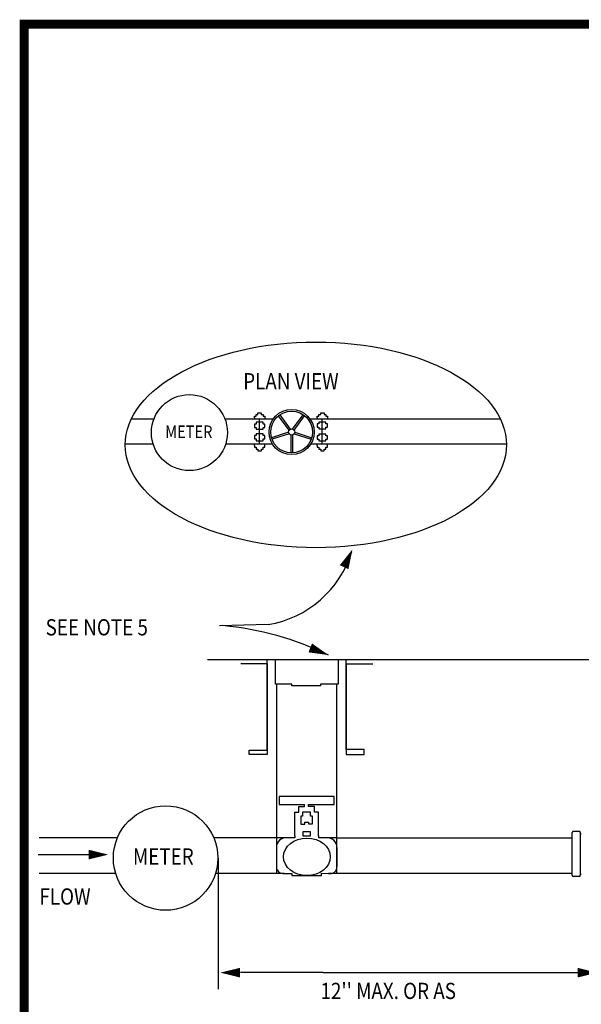
# Model space of a CAD drawing. Units: feet. Extents: x 0.1 to 7.9, y 0.1 to 10.4.
# Drawn here: x 0.1 to 3.2, y 5 to 10.4 of the extents above; entities that cross this region are included whole.
import ezdxf
from ezdxf.enums import TextEntityAlignment as Align

# ---------------------------------------------------------------- set-up
doc = ezdxf.new("R2010")
doc.units = ezdxf.units.FT
doc.header["$LTSCALE"] = 0.25
doc.header["$MEASUREMENT"] = 0
doc.layers.get('0').update_dxf_attribs({"linetype": 'CONTINUOUS'})
for name, color, linetype in [('BORDER', 5, 'CONTINUOUS'), ('D5', 5, 'CONTINUOUS'), ('DTL_TEXT', 7, 'CONTINUOUS'), ('TMWA_LOGO', 7, 'CONTINUOUS')]:
    doc.layers.add(name, color=color, linetype=linetype)
doc.styles.add('ROMANS', font='romans.shx', dxfattribs={"width": 0.85})
doc.styles.add('TEXTSMALL', font='times.ttf', dxfattribs={"height": 0.08})
doc.styles.add('time', font='times.ttf', dxfattribs={"height": 0.1})
doc.styles.add('TIMESLARGE', font='times.ttf', dxfattribs={"height": 0.15})

# ---------------------------------------------------------------- blocks, each defined once
blk = doc.blocks.new('standards title block')
at = {"layer": 'BORDER', "const_width": 0.05}
blk.add_lwpolyline([(0.1092, 0.0956), (7.8576, 0.0956), (7.8576, 10.4083), (0.1092, 10.4083)], close=True, dxfattribs=at)
at = {"layer": 'TMWA_LOGO'}
for tag, height, style, p in [('APPENDIX', 0.1, 'time', (4.6092, 0.8661)), ('DATE', 0.1, 'time', (2.8092, 0.6754)), ('DESCRIPTION', 0.1, 'time', (4.6092, 0.7004)), ('LINE2', 0.08, 'TEXTSMALL', (4.6092, 0.5663)), ('DRAWING', 0.15, 'TIMESLARGE', (6.9834, 0.4984)), ('LINE3', 0.08, 'TEXTSMALL', (4.6092, 0.4399)), ('LINE4', 0.08, 'TEXTSMALL', (4.6092, 0.3173)), ('REV', 0.1, 'time', (2.8092, 0.1854)), ('LINE5', 0.08, 'TEXTSMALL', (4.6092, 0.1943))]:
    blk.add_attdef(tag, text='', height=height, dxfattribs=dict(at, style=style)).set_placement(p, align=Align.CENTER)

msp = doc.modelspace()

# ---------------------------------------------------------------- linework, layer by layer
at = {"layer": 'D5'}
for p, q in [((3.14564, 5.69659), (3.14565, 5.93382)), ((3.18447, 5.6911), (3.15114, 5.69109)), ((3.18997, 5.69658), (3.18997, 5.6979))]:
    msp.add_line(p, q, dxfattribs=at)
at = {"layer": 'D5', "flags": 128}
for points in [[(1.38447, 8.22935), (1.38447, 8.23887), (1.39408, 8.23887), (1.39408, 8.24847), (1.40361, 8.24847), (1.40361, 8.25799), (1.42282, 8.25799), (1.42282, 8.24847), (1.43235, 8.24847), (1.43235, 8.23887), (1.44188, 8.23887), (1.44188, 8.22172)], [(1.57693, 8.16117), (1.51879, 8.24119)], [(1.58469, 8.16681), (1.52656, 8.24683)], [(1.5963, 8.16681), (1.65444, 8.24683)], [(1.60407, 8.16117), (1.66221, 8.24119)], [(1.7325, 8.22935), (1.7325, 8.23887), (1.7421, 8.23887), (1.7421, 8.24847), (1.75163, 8.24847), (1.75163, 8.25799), (1.77085, 8.25799), (1.77085, 8.24847), (1.78037, 8.24847), (1.78037, 8.23887), (1.7899, 8.23887), (1.7899, 8.22172)], [(0.82731, 8.22172), (0.70254, 8.22172)], [(1.48755, 8.22172), (1.2214, 8.22172)], [(1.38447, 8.22935), (1.38447, 8.22172)], [(1.39405, 8.1663), (1.43234, 8.1663), (1.43234, 8.17578), (1.44192, 8.17578), (1.44192, 8.195), (1.43226, 8.195), (1.43226, 8.20456), (1.39405, 8.20456), (1.39405, 8.195), (1.38448, 8.195), (1.38448, 8.17578), (1.39405, 8.17578), (1.39405, 8.1663)], [(1.41292, 8.08468), (1.41292, 8.22172)], [(2.74765, 8.22172), (1.69344, 8.22172)], [(1.7325, 8.22935), (1.7325, 8.22172)], [(1.74208, 8.16793), (1.78038, 8.16793), (1.78038, 8.17741), (1.78995, 8.17741), (1.78995, 8.19663), (1.78029, 8.19663), (1.78029, 8.2062), (1.74208, 8.2062), (1.74208, 8.19663), (1.73251, 8.19663), (1.73251, 8.17741), (1.74208, 8.17741), (1.74208, 8.16793)], [(1.76075, 8.08468), (1.76075, 8.22172)], [(1.39412, 8.1029), (1.43241, 8.1029), (1.43241, 8.11238), (1.44199, 8.11238), (1.44199, 8.1316), (1.43233, 8.1316), (1.43233, 8.14116), (1.39412, 8.14116), (1.39412, 8.1316), (1.38455, 8.1316), (1.38455, 8.11238), (1.39412, 8.11238), (1.39412, 8.1029)], [(1.57334, 8.15013), (1.47927, 8.11956)], [(1.5763, 8.141), (1.48224, 8.11043)], [(1.5857, 8.13417), (1.5857, 8.03527)], [(1.5953, 8.13417), (1.5953, 8.03527)], [(1.60469, 8.141), (1.69876, 8.11043)], [(1.60766, 8.15013), (1.70172, 8.11956)], [(1.74208, 8.1013), (1.78038, 8.1013), (1.78038, 8.11078), (1.78995, 8.11078), (1.78995, 8.13), (1.78029, 8.13), (1.78029, 8.13956), (1.74208, 8.13956), (1.74208, 8.13), (1.73251, 8.13), (1.73251, 8.11078), (1.74208, 8.11078), (1.74208, 8.1013)], [(0.66924, 8.08468), (0.82349, 8.08468)], [(1.22522, 8.08468), (1.48422, 8.08468)], [(1.38464, 8.076), (1.38464, 8.0665), (1.39422, 8.0665), (1.39422, 8.05684), (1.40381, 8.05684), (1.40381, 8.04734), (1.42289, 8.04734), (1.42289, 8.05684), (1.43248, 8.05684), (1.43248, 8.0665), (1.44198, 8.0665), (1.44198, 8.08468)], [(1.38464, 8.076), (1.38464, 8.08468)], [(1.69677, 8.08468), (2.78094, 8.08468)], [(1.73254, 8.076), (1.73254, 8.0665), (1.74212, 8.0665), (1.74212, 8.05684), (1.75171, 8.05684), (1.75171, 8.04734), (1.7708, 8.04734), (1.7708, 8.05684), (1.78038, 8.05684), (1.78038, 8.0665), (1.78989, 8.0665), (1.78989, 8.08468)], [(1.73254, 8.076), (1.73254, 8.08468)], [(1.12489, 6.891), (3.28314, 6.891)], [(1.3085, 6.86876), (1.45595, 6.86876), (1.45595, 6.36556), (1.3558, 6.36556), (1.3558, 6.39058), (1.45595, 6.39058), (1.45595, 6.891)], [(1.84822, 6.891), (1.84822, 6.75477), (1.75085, 6.75477), (1.75085, 6.74643), (1.59227, 6.74643), (1.59227, 6.75477), (1.50047, 6.75477), (1.50047, 6.891)], [(2.04019, 6.86598), (1.89274, 6.86598), (1.89274, 6.36556), (1.99289, 6.36556), (1.99289, 6.39336), (1.89274, 6.39336), (1.89274, 6.891)], [(1.50603, 6.75477), (1.50603, 5.90406)], [(1.83988, 6.75477), (1.83988, 5.90406)], [(1.60853, 5.91644), (1.60853, 6.04649), (1.63061, 6.04649), (1.63061, 6.07865), (1.6628, 6.07865), (1.6628, 6.08968)], [(1.73913, 5.91644), (1.73913, 6.04649), (1.71752, 6.04649), (1.71752, 6.07819), (1.68441, 6.07819), (1.68441, 6.08968)], [(1.70648, 5.98123), (1.70648, 6.02397), (1.69591, 6.02397), (1.69591, 6.04603), (1.65176, 6.04603), (1.65176, 6.02443), (1.64164, 6.02443), (1.64164, 5.98077), (1.66326, 5.98077), (1.66326, 5.9918), (1.68487, 5.9918), (1.68487, 5.98123), (1.70648, 5.98123)], [(0.6253, 5.90406), (0.1925, 5.90406)], [(1.50603, 5.90406), (1.15954, 5.90406)], [(1.60853, 5.90406), (1.50603, 5.90406)], [(1.50603, 5.90406), (1.50603, 5.70774)], [(1.60853, 5.91644), (1.60853, 5.90406)], [(1.73913, 5.91644), (1.73913, 5.90406)], [(1.83988, 5.90406), (1.73913, 5.90406)], [(1.83988, 5.90406), (3.14565, 5.90406)], [(1.83988, 5.90406), (1.83988, 5.70774)], [(3.18996, 5.9338), (3.18996, 5.93248), (3.18997, 5.6979)], [(1.50619, 5.85094), (1.50619, 5.74337)], [(1.84193, 5.85158), (1.84193, 5.74337)], [(0.6159, 5.70774), (0.1925, 5.70774)], [(1.54976, 5.70774), (1.17522, 5.70774)], [(1.54976, 5.70774), (1.59205, 5.70774), (1.59205, 5.69535), (1.75671, 5.69535), (1.75671, 5.70816), (1.79579, 5.70774)], [(3.14564, 5.70774), (1.79579, 5.70774)]]:
    msp.add_lwpolyline(points, dxfattribs=at)
at = {"layer": 'D5'}
msp.add_lwpolyline([(1.68441, 6.08968), (1.82558, 6.08968), (1.82558, 6.13288), (1.52208, 6.13288), (1.52208, 6.08968), (1.6628, 6.08968)], dxfattribs=at)
msp.add_lwpolyline([(1.69546, 5.93771), (1.65218, 5.93771), (1.65218, 5.91608), (1.69546, 5.91608)], close=True, dxfattribs=at)
at = {"layer": 'D5', "flags": 128}
msp.add_lwpolyline([(3.18447, 5.93929), (3.15113, 5.93929, 0.4160019), (3.14565, 5.93382)], format="xyb", dxfattribs=at)
at = {"layer": 'D5'}
for centre, radius in [((1.02435, 8.14765), 0.21051), ((1.5905, 8.15066), 0.12509), ((1.5905, 8.15066), 0.11549), ((1.5905, 8.15066), 0.01717), ((0.89242, 5.79288), 0.28933)]:
    msp.add_circle(centre, radius, dxfattribs=at)
for centre, radius, start, end in [((1.55966, 5.85094), 0.05347, 83.42918, 180), ((1.78903, 5.85158), 0.0529, 360, 97.2606), ((3.18448, 5.93381), 0.00548, 359.84966, 90.09552), ((3.19545, 5.93249), 0.0055, 180.09695, 270.12868), ((1.54255, 5.74337), 0.03636, 180, 281.43877), ((1.8051, 5.74337), 0.03683, 255.37113, 0), ((3.15116, 5.6966), 0.00551, 180.17569, 269.82431), ((3.18447, 5.69659), 0.0055, 269.98238, 359.90481), ((3.19546, 5.6979), 0.0055, 89.98413, 180.01762)]:
    msp.add_arc(centre, radius, start, end, dxfattribs=at)
for centre, major_axis, ratio in [((1.72509, 8.07977), (-1.05589, 0), 0.5392653), ((1.67534, 5.7994), (-0.12965, 0), 0.8024691)]:
    msp.add_ellipse(centre, major_axis=major_axis, ratio=ratio, dxfattribs=at)
at = {"layer": 'DTL_TEXT'}
msp.add_line((1.18317, 5.79188), (1.18317, 5.06716), dxfattribs=at)
at = {"layer": 'DTL_TEXT', "flags": 128}
for points in [[(1.8814, 7.40268, 0.05312, 0, 0), (1.92709, 7.50049, 0, 0, 0)], [(1.69383, 6.9559, 0.05312, 0, 0), (1.79436, 6.91657, 0, 0, 0)], [(0.46682, 5.81166, 0.05312, 0, 0), (0.57478, 5.81166, 0, 0, 0)], [(1.30407, 5.15822, 0.05312, 0, 0), (1.19611, 5.15822, 0, 0, 0)], [(3.17518, 5.15822, 0.05312, 0, 0), (3.28314, 5.15822, 0, 0, 0)]]:
    msp.add_lwpolyline(points, format="xyseb", dxfattribs=at)
for points in [[(1.46127, 7.08509), (1.19048, 7.07871)], [(0.18726, 5.81166), (0.46682, 5.81166)], [(1.76568, 5.15822), (1.30804, 5.15822)], [(1.76568, 5.15822), (3.20427, 5.15822)]]:
    msp.add_lwpolyline(points, dxfattribs=at)
at = {"layer": 'DTL_TEXT'}
for centre, radius, start, end in [((1.36463, 7.66283), 0.58576, 279.49679, 342.73136), ((1.0463, 5.35912), 1.72778, 64.34452, 84.57182)]:
    msp.add_arc(centre, radius, start, end, dxfattribs=at)

# ---------------------------------------------------------------- block references
msp.add_blockref('standards title block', (0, 0))

# ---------------------------------------------------------------- texts
at = {"layer": 'DTL_TEXT', "style": 'ROMANS', "width": 0.85}
for s, p in [('PLAN VIEW', (1.32245, 8.38699)), ('SEE NOTE 5', (0.22787, 7.02493)), ('FLOW', (0.19368, 5.5347)), ("12'' MAX. OR AS", (1.75071, 5.01222))]:
    msp.add_text(s, height=0.09, dxfattribs=at).set_placement(p)
at = {"layer": 'DTL_TEXT', "color": 7, "style": 'ROMANS', "width": 0.85}
for height, p in [(0.07, (0.89027, 8.11704)), (0.09, (0.71164, 5.7564))]:
    msp.add_text('METER', height=height, dxfattribs=at).set_placement(p)

doc.saveas('drawing.dxf')
